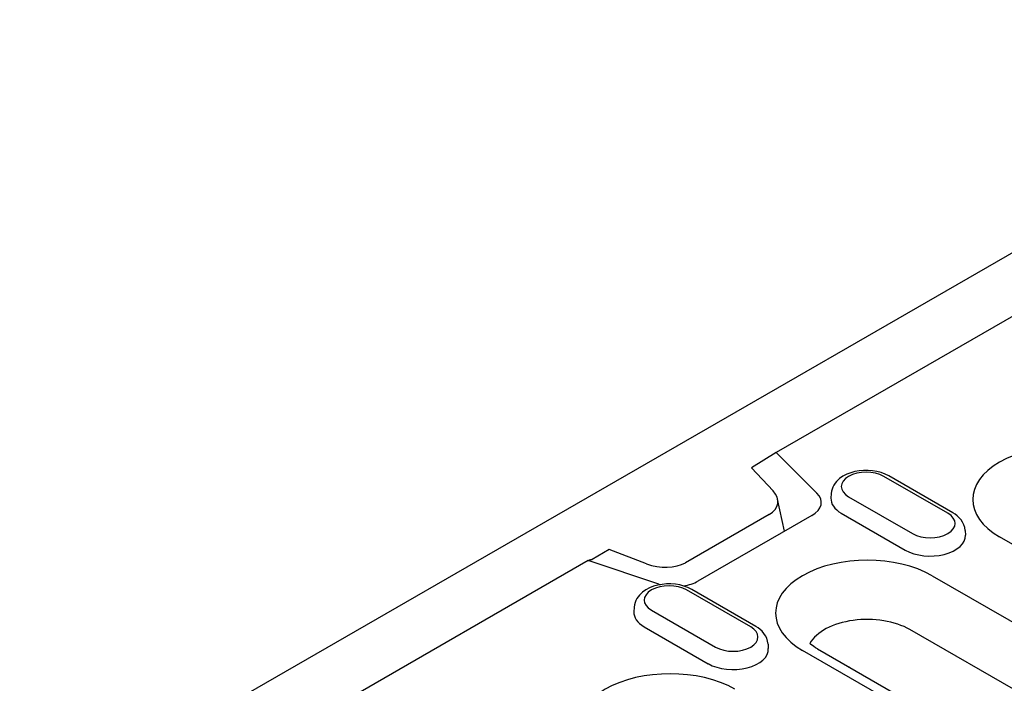
# Model space of a CAD drawing. Units: millimetres. Extents: x 1660 to 7779, y 250 to 4205.
# Drawn here: x 5124 to 5179, y 3243 to 3280 of the extents above; entities that cross this region are included whole.
import ezdxf

# ---------------------------------------------------------------- set-up
doc = ezdxf.new("R2010")
doc.units = ezdxf.units.MM
doc.layers.add('DUENN-18', color=94, linetype='Continuous')
doc.layers.add('SICHTBAR', color=7, linetype='Continuous')

msp = doc.modelspace()

# ---------------------------------------------------------------- linework, layer by layer
at = {"layer": 'DUENN-18'}
for p, q in [((5205.309, 3278.329), (5166.609, 3256.043)), ((5166.609, 3256.043), (5165.24, 3255.189)), ((5166.609, 3256.043), (5168.883, 3253.775)), ((5165.24, 3255.189), (5166.44, 3253.893)), ((5176.178, 3252.647), (5172.608, 3254.703)), ((5176.458, 3252.674), (5172.888, 3254.731)), ((5167.079, 3251.649), (5166.691, 3253.426)), ((5169.681, 3253.745), (5169.665, 3253.492)), ((5170.646, 3253.573), (5174.217, 3251.517)), ((5166.223, 3252.583), (5161.555, 3249.895)), ((5168.597, 3252.522), (5162.249, 3248.867)), ((5170.239, 3252.651), (5173.809, 3250.594)), ((5177.144, 3251.689), (5177.16, 3251.436)), ((5185.31, 3247.737), (5179.062, 3251.335)), ((5157.306, 3250.62), (5156.348, 3250.068)), ((5159.384, 3249.83), (5157.306, 3250.62)), ((5156.135, 3250.012), (5056.717, 3192.761)), ((5160.074, 3248.702), (5156.135, 3250.012)), ((5175.3, 3249.169), (5185.714, 3243.172)), ((5165.189, 3246.319), (5161.619, 3248.375)), ((5165.469, 3246.346), (5161.899, 3248.402)), ((5158.692, 3247.417), (5158.676, 3247.164)), ((5159.657, 3247.245), (5163.228, 3245.189)), ((5159.25, 3246.322), (5162.82, 3244.266)), ((5184.481, 3240.168), (5174.067, 3246.165)), ((5166.155, 3245.361), (5166.171, 3245.108)), ((5168.913, 3245.089), (5179.327, 3239.092)), ((5178.487, 3239.01), (5168.073, 3245.007)), ((5170.688, 3244.067), (5170.725, 3244.088))]:
    msp.add_line(p, q, dxfattribs=at)
at = {"layer": 'DUENN-18', "flags": 128}
for points in [[(5172.888, 3254.731), (5172.677, 3254.836), (5172.453, 3254.918), (5172.219, 3254.979), (5171.977, 3255.019), (5171.731, 3255.038), (5171.483, 3255.036), (5171.237, 3255.013), (5170.996, 3254.97), (5170.763, 3254.906), (5170.542, 3254.82), (5170.333, 3254.711), (5170.142, 3254.577), (5169.972, 3254.414), (5169.896, 3254.321), (5169.83, 3254.22), (5169.773, 3254.111), (5169.728, 3253.995), (5169.697, 3253.872), (5169.681, 3253.745)], [(5177.144, 3251.689), (5177.12, 3251.852), (5177.072, 3252.007), (5177.003, 3252.151), (5176.916, 3252.281), (5176.817, 3252.398), (5176.706, 3252.502), (5176.586, 3252.594), (5176.458, 3252.674)], [(5161.899, 3248.402), (5161.688, 3248.507), (5161.464, 3248.59), (5161.23, 3248.651), (5160.988, 3248.69), (5160.742, 3248.709), (5160.494, 3248.708), (5160.248, 3248.685), (5160.007, 3248.642), (5159.774, 3248.578), (5159.552, 3248.492), (5159.344, 3248.383), (5159.153, 3248.249), (5158.982, 3248.086), (5158.907, 3247.993), (5158.841, 3247.892), (5158.784, 3247.783), (5158.739, 3247.666), (5158.708, 3247.544), (5158.692, 3247.417)], [(5166.155, 3245.361), (5166.131, 3245.524), (5166.083, 3245.679), (5166.014, 3245.823), (5165.927, 3245.953), (5165.828, 3246.07), (5165.717, 3246.174), (5165.597, 3246.265), (5165.469, 3246.346)]]:
    msp.add_lwpolyline(points, dxfattribs=at)
at = {"layer": 'DUENN-18'}
for points in [[(5156.135, 3250.012), (5156.146, 3250.018), (5156.157, 3250.024), (5156.168, 3250.029), (5156.179, 3250.034), (5156.19, 3250.039), (5156.201, 3250.044), (5156.212, 3250.048), (5156.223, 3250.052), (5156.234, 3250.055), (5156.246, 3250.059), (5156.257, 3250.061), (5156.268, 3250.064), (5156.279, 3250.066), (5156.29, 3250.067), (5156.301, 3250.068), (5156.312, 3250.069), (5156.323, 3250.069), (5156.334, 3250.069), (5156.344, 3250.068), (5156.348, 3250.068)], [(5168.913, 3245.089), (5168.808, 3245.153), (5168.712, 3245.216), (5168.626, 3245.279), (5168.55, 3245.34), (5168.487, 3245.396)]]:
    msp.add_lwpolyline(points, dxfattribs=at)
for centre, major_axis, ratio, start_param, end_param in [((5182.676, 3253.416), (-5.111, 0), 0.575862, 3.926991, 7.068583), ((5171.627, 3254.138), (-1.387, 0), 0.575862, 3.926991, 7.068583), ((5164.978, 3253.432), (-1.72, 0.221), 0.621898, 2.456472, 3.781594), ((5167.323, 3253.256), (1.802, 0), 0.575862, 5.497787, 6.806784), ((5171.627, 3253.45), (-1.964, 0), 0.575862, 6.246262, 7.068583), ((5175.198, 3252.082), (1.387, 0), 0.575862, 3.926991, 7.068583), ((5175.198, 3251.394), (1.964, 0), 0.575862, 3.926991, 6.320109), ((5171.687, 3247.088), (-5.111, 0), 0.575862, 3.926991, 7.068583), ((5160.218, 3250.69), (-1.79, 0.202), 0.576628, 1.152072, 2.477194), ((5160.638, 3247.81), (-1.387, 0), 0.575862, 3.926991, 7.068583), ((5160.975, 3249.601), (-1.802, 0), 0.575862, 1.047198, 1.106077), ((5160.975, 3249.601), (-1.802, 0), 0.575862, 1.830163, 2.356194), ((5160.638, 3247.122), (-1.964, 0), 0.575862, 6.246262, 7.068583), ((5171.687, 3244.794), (-3.366, 0), 0.575862, 3.926991, 5.967573), ((5164.208, 3245.754), (1.387, 0), 0.575862, 3.926991, 7.068583), ((5164.208, 3245.066), (1.964, 0), 0.575862, 3.926991, 6.320109), ((5160.698, 3240.759), (-5.111, 0), 0.575862, 3.926991, 7.068583)]:
    msp.add_ellipse(centre, major_axis=major_axis, ratio=ratio, start_param=start_param, end_param=end_param, dxfattribs=at)
at = {"layer": 'SICHTBAR'}
msp.add_line((5202.333, 3280.157), (5004.37, 3166.157), dxfattribs=at)

doc.saveas('drawing.dxf')
